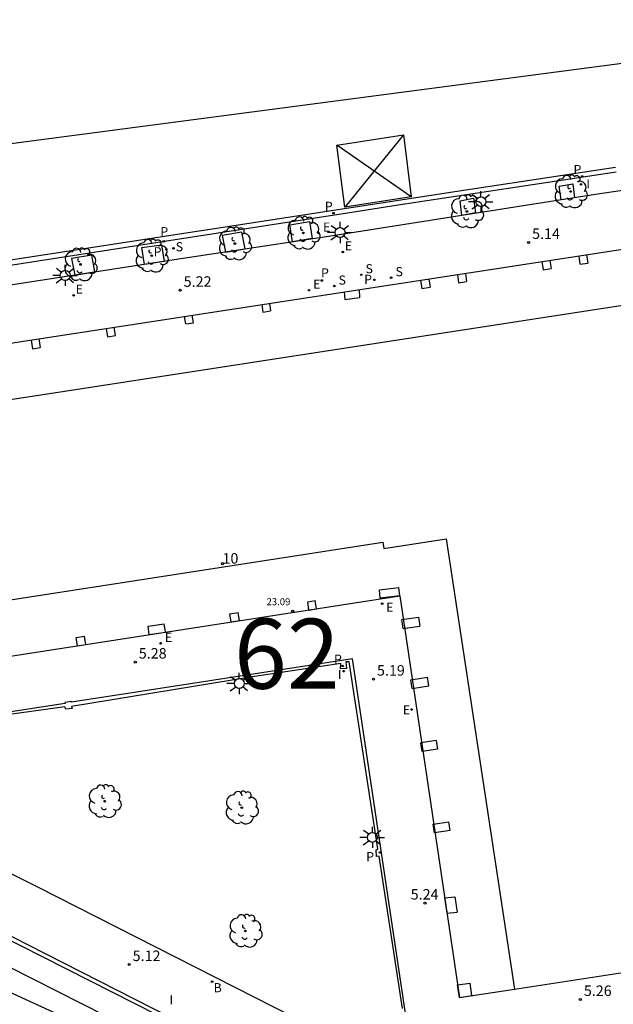
# Model space of a CAD drawing. Units: metres. Extents: x 582720 to 583165, y 4794834 to 4795244.
# Drawn here: x 582763 to 582805, y 4794875 to 4794945 of the extents above; entities that cross this region are included whole.
import ezdxf
from ezdxf.enums import TextEntityAlignment as Align

# ---------------------------------------------------------------- set-up
doc = ezdxf.new("R2010")
doc.units = ezdxf.units.M
doc.header["$LTSCALE"] = 2
doc.layers.get('0').update_dxf_attribs({"color": 30, "linetype": 'CONTINUOUS'})
for name, color, linetype in [('020204', 9, 'CONTINUOUS'), ('020308', 9, 'CONTINUOUS'), ('060108', 9, 'CONTINUOUS'), ('060113', 4, 'CONTINUOUS'), ('060130', 9, 'CONTINUOUS'), ('070114', 9, 'CONTINUOUS'), ('080104', 7, 'CONTINUOUS'), ('080201', 9, 'CONTINUOUS'), ('080202', 9, 'CONTINUOUS'), ('080303', 9, 'CONTINUOUS'), ('080308', 9, 'CONTINUOUS'), ('100101', 9, 'CONTINUOUS'), ('100116', 9, 'CONTINUOUS'), ('100202', 3, 'CONTINUOUS'), ('200202', 4, 'CONTINUOUS'), ('200302', 4, 'CONTINUOUS'), ('210203', 4, 'CONTINUOUS'), ('210204', 9, 'CONTINUOUS'), ('210205', 4, 'CONTINUOUS'), ('210303', 4, 'CONTINUOUS'), ('210304', 9, 'CONTINUOUS'), ('210305', 4, 'CONTINUOUS'), ('220205', 1, 'CONTINUOUS'), ('220207', 9, 'CONTINUOUS'), ('220305', 1, 'CONTINUOUS'), ('220307', 9, 'CONTINUOUS'), ('250206', 9, 'CONTINUOUS'), ('260101', 9, 'CONTINUOUS'), ('270204', 9, 'CONTINUOUS'), ('270304', 9, 'CONTINUOUS'), ('Ambitos', 2, 'CONTINUOUS'), ('TxtAmbitos', 7, 'CONTINUOUS')]:
    doc.layers.add(name, color=color, linetype=linetype)
doc.layers.add('080111', color=7, linetype='CONTINUOUS', lineweight=30)
doc.styles.add('ARIAL', font='arial.ttf')
doc.styles.add('ARIALI', font='ariali.ttf')
doc.styles.add('Legend', font='calibri.ttf')
doc.styles.add('ROMANS', font='ROMANS')
doc.styles.get("Standard").update_dxf_attribs({"font": 'ROMANS.SHX'})

# ---------------------------------------------------------------- blocks, each defined once
blk = doc.blocks.new('COTAPU')
blk.add_circle((0, 0), 0.075)
blk = doc.blocks.new('ARBOL')
blk.add_circle((0, 0), 0.0587)
for centre, radius, start, end in [((-0.564, 0.381), 0.532, 92.28, 254.58), ((-0.28, 0.855), 0.3, 359.28777, 173.60777), ((0.097, 0.97), 0.21, 23.15651, 160.46651), ((0.438, 0.881), 0.24, 301.57804, 139.32804), ((0.656, 0.288), 0.443, 319.85562, 114.76562), ((-0.091, 0.321), 0.12, 119.14, 310.56), ((0.819, -0.249), 0.383, 235.52754, 62.02753), ((-0.556, -0.339), 0.555, 142.64, 266.54), ((-0.039, -0.384), 0.21, 189.64, 323.88), ((0.299, -0.624), 0.532, 224.67, 0.24), ((-0.301, -0.676), 0.45, 213.78, 295.32)]:
    blk.add_arc(centre, radius, start, end)
blk = doc.blocks.new('FAROLA')
for p, q in [((0, 0.355), (0, 0.755)), ((-0.355, 0), (-0.895, 0)), ((-0.63, 0.51), (-0.255, 0.245)), ((0.605, 0.49), (0.276, 0.223)), ((0.355, 0), (0.855, 0)), ((-0.65, -0.52), (-0.255, -0.24)), ((0, -0.355), (0, -0.755)), ((0.585, -0.52), (0.256, -0.246))]:
    blk.add_line(p, q)
blk.add_circle((0, 0), 0.355)
blk = doc.blocks.new('BloquePortal')
blk.add_circle((0, 0), 0.075)
at = {"flags": 5}
blk.add_attdef('INDICE', text='', height=0.75, dxfattribs=at).set_placement((0, 0), align=Align.MIDDLE_CENTER)
blk = doc.blocks.new('PUNTO')
blk.add_circle((0, 0), 0.075)
blk = doc.blocks.new('REGELE')
blk.add_circle((0, 0), 0.055)
blk = doc.blocks.new('PLUVI3')
blk.add_circle((0, 0), 0.055)
blk = doc.blocks.new('REIND')
blk.add_circle((0, 0), 0.055)
blk = doc.blocks.new('BOCAR')
blk.add_circle((0, 0), 0.055)
blk = doc.blocks.new('REGALU')
blk.add_circle((0, 0), 0.055)
blk = doc.blocks.new('SANEA')
blk.add_circle((0, 0), 0.055)
blk = doc.blocks.new('PLUVI2')
blk.add_circle((0, 0), 0.055)

msp = doc.modelspace()

# ---------------------------------------------------------------- linework, layer by layer
at = {"layer": '060108'}
for p, q in [((582805.15, 4794933.971, 4.99), (582793.668, 4794932.222, 5.031)), ((582793.668, 4794932.222, 5.031), (582790.831, 4794931.79, 5.049)), ((582789.564, 4794931.594, 4.994), (582785.945, 4794931.022, 5.012)), ((582790.831, 4794931.79, 5.049), (582789.564, 4794931.594, 4.994)), ((582785.945, 4794931.022, 5.012), (582772.879, 4794929.013, 5.059)), ((582772.879, 4794929.013, 5.059), (582735.19, 4794923.125, 5.353)), ((582753.327, 4794883.697, 5.21), (582764.298, 4794878.167, 5.092)), ((582764.298, 4794878.167, 5.092), (582790.946, 4794864.627, 4.885))]:
    msp.add_line(p, q, dxfattribs=at)
at = {"layer": '060113'}
for p, q in [((582805.099, 4794934.303, 4.99), (582793.617, 4794932.554, 5.031)), ((582789.767, 4794931.962, 4.956), (582735.506, 4794923.645, 5.212)), ((582793.617, 4794932.554, 5.031), (582789.767, 4794931.962, 4.956)), ((582786.308, 4794899.182, 5.135), (582766.229, 4794896.086, 5.213)), ((582790.298, 4794872.481, 5.156), (582786.308, 4794899.182, 5.135)), ((582766.224, 4794896.141, 5.216), (582765.764, 4794896.07, 5.21)), ((582766.229, 4794896.086, 5.213), (582766.224, 4794896.141, 5.216)), ((582765.766, 4794896.006, 5.206), (582758.566, 4794894.903, 5.303)), ((582765.764, 4794896.07, 5.21), (582765.766, 4794896.006, 5.206)), ((582753.209, 4794883.446, 5.099), (582764.222, 4794877.882, 4.999)), ((582764.222, 4794877.882, 4.999), (582790.839, 4794864.411, 4.797))]:
    msp.add_line(p, q, dxfattribs=at)
at = {"layer": '060130'}
for p, q in [((582814.714, 4794934.02, 4.918), (582803.667, 4794932.355, 5.007)), ((582803.667, 4794932.355, 5.007), (582793.662, 4794930.792, 5.092)), ((582793.662, 4794930.792, 5.092), (582784.762, 4794929.391, 5.119)), ((582784.762, 4794929.391, 5.119), (582773.25, 4794927.652, 5.126)), ((582773.25, 4794927.652, 5.126), (582748.938, 4794923.909, 5.265))]:
    msp.add_line(p, q, dxfattribs=at)
at = {"layer": '070114'}
for p, q in [((582802.468, 4794927.973, 5.093), (582802.551, 4794927.384, 5.093)), ((582803.036, 4794928.06, 5.086), (582803.12, 4794927.464, 5.086)), ((582799.835, 4794927.569, 5.145), (582799.925, 4794926.984, 5.145)), ((582799.925, 4794926.984, 5.145), (582800.498, 4794927.072, 5.141)), ((582800.408, 4794927.657, 5.141), (582800.498, 4794927.072, 5.141)), ((582802.551, 4794927.384, 5.093), (582803.12, 4794927.464, 5.086)), ((582791.757, 4794926.329, 5.175), (582791.844, 4794925.746, 5.175)), ((582793.807, 4794926.644, 5.164), (582793.888, 4794926.062, 5.164)), ((582794.376, 4794926.731, 5.159), (582794.458, 4794926.142, 5.159)), ((582791.174, 4794926.239, 5.232), (582791.261, 4794925.659, 5.232)), ((582791.261, 4794925.659, 5.232), (582791.844, 4794925.746, 5.175)), ((582793.888, 4794926.062, 5.164), (582794.458, 4794926.142, 5.159)), ((582785.721, 4794925.403, 5.264), (582785.757, 4794924.862, 5.332)), ((582785.757, 4794924.862, 5.332), (582786.807, 4794925.004, 5.308)), ((582786.77, 4794925.564, 5.237), (582786.807, 4794925.004, 5.308)), ((582779.818, 4794924.497, 5.261), (582779.891, 4794923.967, 5.418)), ((582780.379, 4794924.583, 5.256), (582780.453, 4794924.043, 5.416)), ((582774.403, 4794923.118, 5.524), (582774.312, 4794923.651, 5.297)), ((582774.947, 4794923.194, 5.522), (582774.854, 4794923.735, 5.292)), ((582779.891, 4794923.967, 5.418), (582780.453, 4794924.043, 5.416)), ((582769.377, 4794922.28, 5.555), (582769.288, 4794922.88, 5.449)), ((582774.403, 4794923.118, 5.524), (582774.947, 4794923.194, 5.522)), ((582768.814, 4794922.207, 5.449), (582768.727, 4794922.794, 5.345)), ((582768.814, 4794922.207, 5.449), (582769.377, 4794922.28, 5.555)), ((582763.34, 4794921.967, 5.374), (582763.451, 4794921.343, 5.661)), ((582763.451, 4794921.343, 5.661), (582763.992, 4794921.44, 5.664)), ((582763.884, 4794922.051, 5.384), (582763.992, 4794921.44, 5.664)), ((582788.224, 4794904.112, 5.339), (582789.613, 4794904.278, 5.377)), ((582788.288, 4794903.52, 5.252), (582788.224, 4794904.112, 5.339)), ((582789.677, 4794903.686, 5.29), (582789.613, 4794904.278, 5.377)), ((582783.105, 4794903.268, 5.251), (582783.649, 4794903.346, 5.245)), ((582783.19, 4794902.674, 5.251), (582783.105, 4794903.268, 5.251)), ((582783.734, 4794902.752, 5.245), (582783.649, 4794903.346, 5.245)), ((582789.677, 4794903.686, 5.29), (582788.288, 4794903.52, 5.252)), ((582777.546, 4794902.411, 5.255), (582778.143, 4794902.506, 5.256)), ((582777.64, 4794901.818, 5.255), (582777.546, 4794902.411, 5.255)), ((582778.237, 4794901.913, 5.256), (582778.143, 4794902.506, 5.256)), ((582783.19, 4794902.674, 5.251), (582783.734, 4794902.752, 5.245)), ((582778.237, 4794901.913, 5.256), (582777.64, 4794901.818, 5.255)), ((582789.829, 4794902.009, 5.25), (582791.017, 4794902.178, 5.25)), ((582789.922, 4794901.355, 5.228), (582789.829, 4794902.009, 5.25)), ((582791.017, 4794902.178, 5.25), (582791.11, 4794901.524, 5.228)), ((582771.697, 4794901.525, 5.338), (582772.844, 4794901.699, 5.322)), ((582771.787, 4794900.932, 5.338), (582771.697, 4794901.525, 5.338)), ((582771.787, 4794900.932, 5.338), (582772.934, 4794901.106, 5.322)), ((582772.934, 4794901.106, 5.322), (582772.844, 4794901.699, 5.322)), ((582789.922, 4794901.355, 5.228), (582791.11, 4794901.524, 5.228)), ((582766.571, 4794900.708, 5.407), (582767.164, 4794900.803, 5.399)), ((582766.665, 4794900.116, 5.407), (582766.571, 4794900.708, 5.407)), ((582767.258, 4794900.21, 5.399), (582767.164, 4794900.803, 5.399)), ((582766.665, 4794900.116, 5.407), (582767.258, 4794900.21, 5.399)), ((582790.481, 4794897.689, 5.217), (582791.667, 4794897.872, 5.217)), ((582790.575, 4794897.076, 5.218), (582790.481, 4794897.689, 5.217)), ((582791.761, 4794897.259, 5.218), (582791.667, 4794897.872, 5.217)), ((582790.575, 4794897.076, 5.218), (582791.761, 4794897.259, 5.218)), ((582792.277, 4794893.35, 5.3), (582791.18, 4794893.2, 5.231)), ((582792.277, 4794893.35, 5.3), (582792.369, 4794892.725, 5.296)), ((582791.272, 4794892.575, 5.227), (582791.18, 4794893.2, 5.231)), ((582792.369, 4794892.725, 5.296), (582791.272, 4794892.575, 5.227)), ((582792.063, 4794887.374, 5.233), (582793.196, 4794887.534, 5.286)), ((582792.161, 4794886.762, 5.239), (582792.063, 4794887.374, 5.233)), ((582793.294, 4794886.922, 5.292), (582793.196, 4794887.534, 5.286)), ((582793.294, 4794886.922, 5.292), (582792.161, 4794886.762, 5.239)), ((582792.884, 4794882.105, 5.26), (582793.618, 4794882.183, 5.297)), ((582792.884, 4794882.105, 5.26), (582793.043, 4794881.018, 5.254)), ((582793.618, 4794882.183, 5.297), (582793.777, 4794881.096, 5.291)), ((582793.043, 4794881.018, 5.254), (582793.777, 4794881.096, 5.291)), ((582793.817, 4794875.893, 5.257), (582794.71, 4794876.023, 5.27)), ((582793.947, 4794875.002, 5.257), (582793.817, 4794875.893, 5.257)), ((582794.84, 4794875.132, 5.27), (582794.71, 4794876.023, 5.27)), ((582793.947, 4794875.002, 5.257), (582794.84, 4794875.132, 5.27))]:
    msp.add_line(p, q, dxfattribs=at)
at = {"layer": '080104'}
for p, q in [((582735.39, 4794913.63, 5.473), (582820.47, 4794926.741, 5.13)), ((582737.521, 4794899.665, 5.779), (582788.474, 4794907.517, 5.573)), ((582788.474, 4794907.517, 5.573), (582788.541, 4794907.083, 5.573)), ((582788.541, 4794907.083, 5.573), (582793.001, 4794907.77, 5.573)), ((582793.001, 4794907.77, 5.573), (582797.871, 4794875.595, 5.273))]:
    msp.add_line(p, q, dxfattribs=at)
at = {"layer": '080111'}
for p, q in [((582734.788, 4794917.585, 5.381), (582819.903, 4794930.649, 5.008)), ((582738.165, 4794895.711, 5.499), (582789.677, 4794903.686, 5.29)), ((582789.677, 4794903.686, 5.29), (582793.947, 4794875.002, 5.257)), ((582797.871, 4794875.595, 5.273), (582811.837, 4794877.739, 5.294)), ((582793.947, 4794875.002, 5.257), (582797.871, 4794875.595, 5.273))]:
    msp.add_line(p, q, dxfattribs=at)
at = {"layer": '100101'}
for p, q in [((582801.071, 4794932.971, 5.018), (582802.037, 4794933.119, 4.991)), ((582801.207, 4794931.977, 5.056), (582801.071, 4794932.971, 5.018)), ((582802.037, 4794933.119, 4.991), (582802.173, 4794932.125, 5.018)), ((582793.992, 4794931.904, 5.015), (582794.958, 4794932.1, 5.097)), ((582794.958, 4794932.1, 5.097), (582795.084, 4794931.05, 5.095)), ((582802.173, 4794932.125, 5.018), (582801.207, 4794931.977, 5.056)), ((582794.118, 4794930.854, 5.097), (582793.992, 4794931.904, 5.015)), ((582795.084, 4794931.05, 5.095), (582794.118, 4794930.854, 5.097)), ((582781.832, 4794930.202, 5.092), (582783.238, 4794930.428, 5.083)), ((582782.027, 4794928.984, 5.083), (582781.832, 4794930.202, 5.092)), ((582783.238, 4794930.428, 5.083), (582783.433, 4794929.21, 5.093)), ((582778.39, 4794929.672, 5.045), (582776.987, 4794929.43, 4.977)), ((582776.987, 4794929.43, 4.977), (582777.223, 4794928.239, 5.045)), ((582778.626, 4794928.481, 5.085), (582778.39, 4794929.672, 5.045)), ((582783.433, 4794929.21, 5.093), (582782.027, 4794928.984, 5.083)), ((582771.243, 4794928.582, 5.048), (582772.667, 4794928.779, 4.953)), ((582771.436, 4794927.372, 5.118), (582771.243, 4794928.582, 5.048)), ((582772.667, 4794928.779, 4.953), (582772.86, 4794927.569, 5.048)), ((582777.223, 4794928.239, 5.045), (582778.626, 4794928.481, 5.085)), ((582767.675, 4794928.023, 5.075), (582766.236, 4794927.8, 5.178)), ((582766.236, 4794927.8, 5.178), (582766.456, 4794926.608, 5.183)), ((582767.895, 4794926.831, 5.178), (582767.675, 4794928.023, 5.075)), ((582772.86, 4794927.569, 5.048), (582771.436, 4794927.372, 5.118)), ((582766.456, 4794926.608, 5.183), (582767.895, 4794926.831, 5.178))]:
    msp.add_line(p, q, dxfattribs=at)
at = {"layer": '100116'}
for p, q in [((582786.071, 4794898.969, 5.203), (582785.836, 4794898.967, 5.202)), ((582785.836, 4794898.967, 5.202), (582785.888, 4794898.498, 5.245)), ((582788.121, 4794885.606, 5.245), (582786.071, 4794898.969, 5.203)), ((582785.463, 4794898.853, 5.224), (582779.16, 4794897.904, 5.254)), ((582785.455, 4794898.472, 5.252), (582785.463, 4794898.853, 5.224)), ((582785.888, 4794898.498, 5.245), (582785.455, 4794898.472, 5.252)), ((582779.16, 4794897.904, 5.254), (582766.233, 4794895.785, 5.291)), ((582765.764, 4794895.753, 5.302), (582758.59, 4794894.773, 5.36)), ((582765.83, 4794895.588, 5.299), (582765.764, 4794895.753, 5.302)), ((582766.273, 4794895.652, 5.3), (582765.83, 4794895.588, 5.299)), ((582766.233, 4794895.785, 5.291), (582766.273, 4794895.652, 5.3)), ((582745.167, 4794892.269, 5.307), (582763.842, 4794882.867, 5.286)), ((582788.007, 4794885.552, 5.267), (582788.121, 4794885.606, 5.266)), ((582788.029, 4794885.078, 5.269), (582788.007, 4794885.552, 5.267)), ((582788.199, 4794885.097, 5.276), (582788.029, 4794885.078, 5.269)), ((582789.871, 4794874.198, 5.281), (582788.199, 4794885.097, 5.247)), ((582763.842, 4794882.867, 5.286), (582790.591, 4794869.292, 5.09))]:
    msp.add_line(p, q, dxfattribs=at)
at = {"layer": '260101'}
for p, q in [((582785.188, 4794935.897, 5.058), (582789.939, 4794936.632, 5.062)), ((582789.939, 4794936.632, 5.062), (582785.757, 4794931.455, 5.062)), ((582789.939, 4794936.632, 5.062), (582790.508, 4794932.19, 4.965)), ((582785.757, 4794931.455, 5.062), (582785.188, 4794935.897, 5.058)), ((582790.508, 4794932.19, 4.965), (582785.188, 4794935.897, 5.058)), ((582790.508, 4794932.19, 4.965), (582785.757, 4794931.455, 5.062))]:
    msp.add_line(p, q, dxfattribs=at)
msp.add_polyline3d([(582742.056, 4794887.127, 5.265), (582758.174, 4794879.001, 5.17), (582759.959, 4794878.099, 5.117), (582789.446, 4794863.166, 4.915), (582793.961, 4794860.913, 4.794), (582795.71, 4794860.044, 4.766), (582806.508, 4794854.613, 4.684), (582809.226, 4794853.304, 4.665), (582811.962, 4794852.033, 4.646), (582813.781, 4794851.213, 4.624), (582818.392, 4794849.279, 4.904), (582822.979, 4794847.289, 5.184), (582824.716, 4794846.518, 4.571)], dxfattribs=at)
at = {"layer": 'Ambitos'}
msp.add_lwpolyline([(582721.591, 4794932.137), (582725.463, 4794931.232), (582829.131, 4794944.855), (582831.292, 4794926.263), (582861.696, 4794929.501), (582870.023, 4794890.058), (582834.058, 4794884.788), (582836.689, 4794861.703), (582862.01, 4794862.209), (582866.185, 4794834.161), (582824.716, 4794846.518), (582754.242, 4794878.821), (582741.927, 4794886.881), (582737.224, 4794883.185), (582733.009, 4794885.317), (582732.165, 4794890.792), (582723.76, 4794899.13), (582719.891, 4794921.494)], close=True, dxfattribs=at)

# ---------------------------------------------------------------- block references
at = {"layer": '020204'}
for p in [(582798.888, 4794928.941, 5.144), (582773.995, 4794925.522, 5.215), (582770.787, 4794898.957, 5.281), (582787.805, 4794897.739, 5.192), (582791.484, 4794881.734, 5.24), (582770.349, 4794877.346, 5.124), (582802.586, 4794874.852, 5.255)]:
    msp.add_blockref('COTAPU', p, dxfattribs=at)
at = {"layer": '080201'}
msp.add_blockref('PUNTO', (582782.032, 4794902.597, 23.089), dxfattribs=at)
at = {"layer": '080202'}
msp.add_blockref('BloquePortal', (582777.017, 4794905.992, 5.688), dxfattribs=at)
at = {"layer": '100202'}
for p in [(582801.89, 4794932.58, 4.876), (582794.48, 4794931.154, 5.011), (582782.797, 4794929.618, 5.086), (582777.9, 4794928.859, 5.079), (582771.957, 4794927.991, 5.096), (582766.871, 4794927.366, 5.182), (582768.595, 4794889.016, 5.3), (582778.394, 4794888.556, 5.268), (582778.654, 4794879.752, 5.268)]:
    msp.add_blockref('ARBOL', p, dxfattribs=at)
at = {"layer": '200202'}
msp.add_blockref('BOCAR', (582776.279, 4794876.118, 5.086), dxfattribs=at)
at = {"layer": '210203'}
for p in [(582773.012, 4794928.445, 5.086), (582784.117, 4794926.222, 5.194), (582787.857, 4794926.269, 5.188)]:
    msp.add_blockref('PLUVI2', p, dxfattribs=at)
at = {"layer": '210204'}
for p in [(582773.517, 4794928.521, 5.087), (582786.93, 4794926.629, 5.172), (582789.071, 4794926.423, 5.195), (582785.003, 4794925.821, 5.212)]:
    msp.add_blockref('SANEA', p, dxfattribs=at)
at = {"layer": '210205'}
for p in [(582802.717, 4794933.655, 4.75), (582784.95, 4794931.032, 5.093), (582772.823, 4794929.021, 4.804), (582785.609, 4794898.671, 5.119), (582788.272, 4794885.352, 5.141)]:
    msp.add_blockref('PLUVI3', p, dxfattribs=at)
at = {"layer": '220205'}
for p in [(582783.892, 4794929.607, 5.111), (582783.19, 4794925.526, 5.219), (582788.427, 4794903.137, 5.233), (582772.594, 4794900.293, 5.295), (582790.535, 4794895.571, 5.207)]:
    msp.add_blockref('REGELE', p, dxfattribs=at)
at = {"layer": '220207'}
for p in [(582785.612, 4794928.25, 5.148), (582766.38, 4794925.156, 5.252)]:
    msp.add_blockref('REGALU', p, dxfattribs=at)
at = {"layer": '250206'}
for p in [(582795.482, 4794931.852, 5.109), (582785.416, 4794929.647, 5.122), (582765.78, 4794926.583, 5.219), (582778.219, 4794897.427, 5.144), (582787.725, 4794886.431, 5.199)]:
    msp.add_blockref('FAROLA', p, dxfattribs=at)
at = {"layer": '270204'}
for p in [(582802.623, 4794933.09, 5.025), (582785.67, 4794898.311, 5.238)]:
    msp.add_blockref('REIND', p, dxfattribs=at)

# ---------------------------------------------------------------- texts
at = {"layer": '020308', "style": 'ARIAL'}
for s, p in [('5.14', (582799.138, 4794929.191)), ('5.22', (582774.245, 4794925.772)), ('5.28', (582771.037, 4794899.207)), ('5.19', (582788.055, 4794897.989)), ('5.24', (582790.463, 4794881.991)), ('5.12', (582770.599, 4794877.596)), ('5.26', (582802.836, 4794875.102))]:
    msp.add_text(s, height=0.75, dxfattribs=at).set_placement(p)
at = {"layer": '080303', "style": 'ARIAL'}
msp.add_text('23.09', height=0.5, dxfattribs=at).set_placement((582780.162, 4794903.02))
at = {"layer": '080308', "style": 'ARIALI'}
msp.add_text('10', height=0.75, dxfattribs=at).set_placement((582777.017, 4794905.992))
at = {"layer": '200302', "style": 'ROMANS'}
msp.add_text('B', height=0.65, dxfattribs=at).set_placement((582776.384, 4794875.369))
at = {"layer": '210303', "style": 'ROMANS'}
for p in [(582772.098, 4794927.949), (582784.057, 4794926.442), (582787.136, 4794925.978)]:
    msp.add_text('P', height=0.65, dxfattribs=at).set_placement(p)
at = {"layer": '210304', "style": 'ROMANS'}
for p in [(582773.674, 4794928.308), (582787.236, 4794926.735), (582789.377, 4794926.529), (582785.309, 4794925.927)]:
    msp.add_text('S', height=0.65, dxfattribs=at).set_placement(p)
at = {"layer": '210305', "style": 'ROMANS'}
for p in [(582802.093, 4794933.82), (582784.326, 4794931.197), (582772.574, 4794929.388), (582784.985, 4794898.836), (582787.284, 4794884.732)]:
    msp.add_text('P', height=0.65, dxfattribs=at).set_placement(p)
at = {"layer": '220305', "style": 'ROMANS'}
for p in [(582784.198, 4794929.713), (582783.496, 4794925.632), (582788.712, 4794902.55), (582772.9, 4794900.399), (582789.902, 4794895.225)]:
    msp.add_text('E', height=0.65, dxfattribs=at).set_placement(p)
at = {"layer": '220307', "style": 'ROMANS'}
for p in [(582785.758, 4794928.372), (582766.526, 4794925.278)]:
    msp.add_text('E', height=0.65, dxfattribs=at).set_placement(p)
at = {"layer": '270304', "style": 'ROMANS'}
for p in [(582803.019, 4794932.798), (582785.258, 4794897.743), (582773.236, 4794874.507)]:
    msp.add_text('I', height=0.65, dxfattribs=at).set_placement(p)
at = {"layer": 'TxtAmbitos', "style": 'Legend'}
msp.add_text('62', height=5, dxfattribs=at).set_placement((582781.62, 4794897.055), align=Align.CENTER)

doc.saveas('drawing.dxf')
